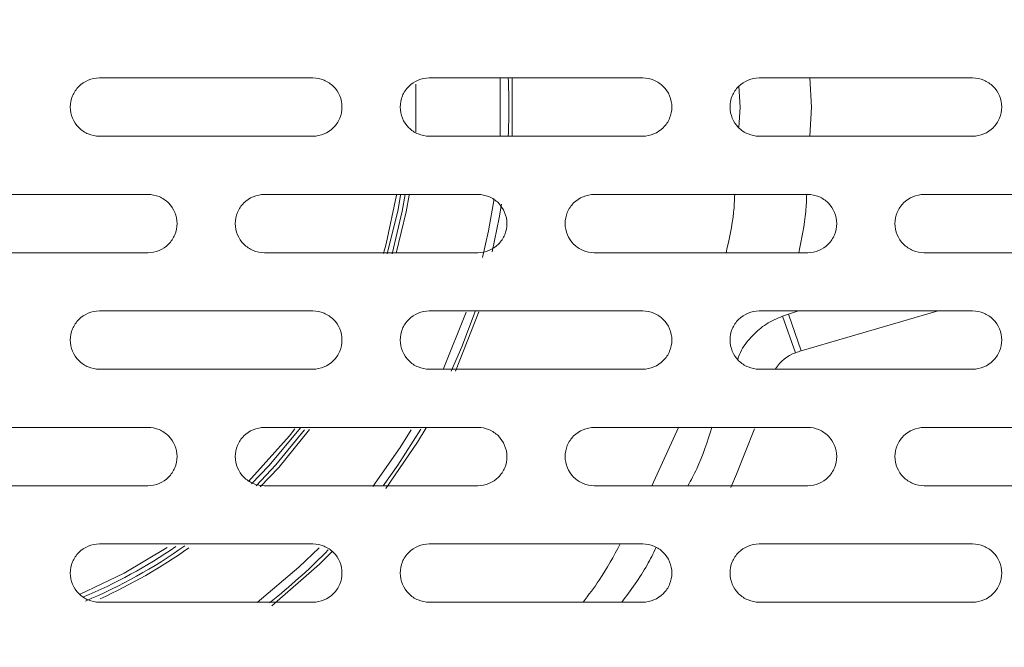
# Model space of a CAD drawing. Units: inches. Extents: x 2.7 to 44.3, y 2.2 to 31.2.
# Drawn here: x 9.5 to 10.5, y 23.2 to 23.8 of the extents above; entities that cross this region are included whole.
import ezdxf

# ---------------------------------------------------------------- set-up
doc = ezdxf.new("R2010")
doc.units = ezdxf.units.IN
doc.header["$MEASUREMENT"] = 0
doc.layers.add('SLD-0', color=7, linetype='Continuous')
doc.layers.add('标注层', color=1, linetype='Continuous', lineweight=15)
doc.styles.add('SLDTEXTSTYLE0', font='TXT', dxfattribs={"width": 0.7})
doc.dimstyles.new('SLDDIMSTYLE0', dxfattribs={"dimtxt": 0.371582, "dimasz": 0.371582, "dimexe": 0, "dimexo": 0.0625, "dimgap": 0.092896, "dimtad": 2, "dimrnd": 1e-09, "dimzin": 12, "dimdsep": 46, "dimtxsty": 'SLDTEXTSTYLE0', "dimsah": 1, "dimcen": 0.09, "dimadec": 0, "dimazin": 3, "dimtfac": 1, "dimtofl": 0, "dimtmove": 0, "dimatfit": 3, "dimfxl": 1, "dimfrac": 2, "dimtolj": 1, "dimtzin": 12, "dimarcsym": 0})

# ---------------------------------------------------------------- blocks, each defined once
blk = doc.blocks.new('_D')
at = {"layer": '标注层', "transparency": 16777216}
for p, q in [((9.39305, 26.26488), (14.01362, 26.26488)), ((13.93488, 21.14344), (13.93488, 26.26488)), ((12.74408, 24.71437), (12.74408, 24.80378)), ((12.74408, 24.80378), (13.34547, 24.80378)), ((13.34547, 24.80378), (13.34547, 24.71437)), ((12.74408, 22.51932), (12.74408, 22.42991)), ((13.34547, 22.42991), (13.34547, 22.51932)), ((12.74408, 22.42991), (13.34547, 22.42991)), ((9.39305, 21.14344), (14.01362, 21.14344))]:
    blk.add_line(p, q, dxfattribs=at)
for points in [[(13.93488, 26.26488), (13.87772, 25.8933), (13.99205, 25.8933)], [(13.93488, 21.14344), (13.99205, 21.51502), (13.87772, 21.51502)]]:
    blk.add_solid(points, dxfattribs=at)
at = {"layer": '标注层', "transparency": 16777216, "char_height": 0.375, "attachment_point": 1, "rotation": 90, "style": 'SLDTEXTSTYLE0'}
for s, insert in [('5.12', (13.45148, 23.27438)), ('130.08', (12.86207, 22.63109)), ('%%c', (13.45148, 22.70306))]:
    blk.add_mtext(s, dxfattribs=dict(at, insert=insert))

msp = doc.modelspace()

# ---------------------------------------------------------------- linework, layer by layer
at = {"color": 7, "linetype": 'Continuous', "lineweight": 15}
for p, q in [((10.02604, 23.73365), (10.02602, 23.67439)), ((10.03803, 23.73399), (10.03804, 23.67463)), ((9.99159, 23.4961), (9.96815, 23.43806)), ((10.00443, 23.49655), (9.98061, 23.43647)), ((10.31837, 23.4943), (10.31249, 23.49222)), ((10.31837, 23.4943), (10.33146, 23.45717)), ((10.33146, 23.45717), (10.47017, 23.49747)), ((10.31249, 23.49222), (10.3257, 23.45513)), ((9.7969, 23.20544), (9.7921, 23.20159))]:
    msp.add_line(p, q, dxfattribs=at)
at = {"color": 8, "linetype": 'Continuous', "lineweight": 15}
for p, q in [((10.34023, 23.73369), (10.34186, 23.70416)), ((9.9404, 23.72738), (9.9403, 23.6786)), ((10.26932, 23.70416), (10.26804, 23.72521)), ((10.26807, 23.68357), (10.26932, 23.70416)), ((10.34186, 23.70416), (10.34022, 23.67463)), ((10.31837, 23.4943), (10.32853, 23.49747)), ((10.17988, 23.3203), (10.20677, 23.37936))]:
    msp.add_line(p, q, dxfattribs=at)
at = {"color": 7, "linetype": 'Continuous', "lineweight": 15, "flags": 128}
for points in [[(9.92096, 23.61474), (9.91019, 23.56542), (9.90747, 23.55563)], [(10.01985, 23.61108), (10.01419, 23.57872), (10.00807, 23.55155)], [(10.02719, 23.60576), (10.02491, 23.59203), (10.0178, 23.5575)], [(10.00044, 23.49706), (9.98699, 23.46117), (9.97631, 23.43653)], [(9.81763, 23.37794), (9.81211, 23.37088), (9.7707, 23.3246)], [(9.93564, 23.37684), (9.92439, 23.35887), (9.89665, 23.31954)], [(9.94548, 23.37761), (9.92231, 23.34125), (9.90712, 23.32004)], [(9.95091, 23.37907), (9.942, 23.36426), (9.91007, 23.31741)], [(10.28401, 23.37789), (10.26585, 23.33205), (10.25995, 23.31851)], [(9.68827, 23.25747), (9.64463, 23.23151), (9.5992, 23.21001)], [(9.84236, 23.25732), (9.82183, 23.23758), (9.77951, 23.20197)], [(9.85556, 23.25363), (9.84252, 23.24062), (9.7944, 23.19839)]]:
    msp.add_lwpolyline(points, dxfattribs=at)
at = {"color": 8, "linetype": 'Continuous', "lineweight": 15, "flags": 128}
for points in [[(9.92498, 23.61488), (9.92232, 23.60028), (9.91149, 23.55537)], [(9.91624, 23.55527), (9.92668, 23.59862), (9.92972, 23.61537)], [(9.93355, 23.61474), (9.93049, 23.59787), (9.92048, 23.55599)], [(9.82363, 23.37932), (9.79129, 23.3404), (9.77385, 23.32218)], [(9.77828, 23.32011), (9.7984, 23.3414), (9.82757, 23.37691)], [(9.83267, 23.37725), (9.80129, 23.33882), (9.78265, 23.319)]]:
    msp.add_lwpolyline(points, dxfattribs=at)
at = {"color": 7, "linetype": 'Continuous', "lineweight": 15}
for centre, radius, start, end in [((9.39305, 23.70416), 0.64173, 357.35942, 2.64256), ((10.33891, 23.41804), 0.03937, 109.60322, 148.24568), ((10.96956, 21.64729), 1.91907, 109.42085, 109.60322), ((9.39305, 23.70416), 0.64173, 309, 315.60207)]:
    msp.add_arc(centre, radius, start, end, dxfattribs=at)
at = {"color": 8, "linetype": 'Continuous', "lineweight": 15}
for radius, start, end in [(0.53937, 292.87067, 304.27919), (0.54397, 292.95579, 305.12637), (0.54785, 294.50697, 305.36691)]:
    msp.add_arc((9.39305, 23.70416), radius, start, end, dxfattribs=at)
at = {"color": 7, "linetype": 'Continuous', "lineweight": 15}
for points, knots in [([(9.39305, 26.26782), (9.40277, 26.26779), (9.42222, 26.26773), (9.45143, 26.26721), (9.48066, 26.26638), (9.50993, 26.26521), (9.53922, 26.26371), (9.56854, 26.26186), (9.59788, 26.25968), (9.62722, 26.25715), (9.65658, 26.25429), (9.68595, 26.25108), (9.71532, 26.24753), (9.74468, 26.24364), (9.77404, 26.23939), (9.8034, 26.23481), (9.83273, 26.22987), (9.86205, 26.22459), (9.89135, 26.21896), (9.92062, 26.21298), (9.94985, 26.20665), (9.97906, 26.19997), (10.00822, 26.19294), (10.03734, 26.18555), (10.06641, 26.17782), (10.09543, 26.16973), (10.12439, 26.16129), (10.15329, 26.1525), (10.18212, 26.14335), (10.21088, 26.13385), (10.23957, 26.124), (10.26818, 26.1138), (10.2967, 26.10324), (10.32514, 26.09233), (10.35348, 26.08107), (10.38172, 26.06945), (10.40987, 26.05748), (10.4379, 26.04516), (10.46583, 26.03249), (10.49363, 26.01946), (10.52132, 26.00609), (10.54888, 25.99237), (10.57631, 25.97829), (10.60361, 25.96387), (10.63077, 25.9491), (10.65778, 25.93398), (10.68465, 25.91852), (10.71136, 25.90271), (10.73791, 25.88656), (10.7643, 25.87006), (10.79053, 25.85322), (10.81658, 25.83604), (10.84245, 25.81852), (10.86814, 25.80067), (10.89365, 25.78247), (10.91896, 25.76394), (10.94408, 25.74508), (10.969, 25.72588), (10.99372, 25.70636), (11.01822, 25.6865), (11.04251, 25.66632), (11.06658, 25.64582), (11.09043, 25.62499), (11.11404, 25.60384), (11.13743, 25.58237), (11.16057, 25.56058), (11.18348, 25.53848), (11.25416, 25.46856), (11.36931, 25.34214), (11.51725, 25.14549), (11.65104, 24.92573), (11.73102, 24.75772), (11.7729, 24.65457), (11.7852, 24.62311), (11.79763, 24.59002), (11.81013, 24.55528), (11.82262, 24.51887), (11.83503, 24.48078), (11.8473, 24.44099), (11.85935, 24.3995), (11.8711, 24.35629), (11.88246, 24.31136), (11.89335, 24.26469), (11.90368, 24.21629), (11.91335, 24.16616), (11.92227, 24.11429), (11.93034, 24.06069), (11.93746, 24.00538), (11.94352, 23.94835), (11.94843, 23.88964), (11.95203, 23.82927), (11.95435, 23.76726), (11.95461, 23.72537), (11.95474, 23.70416)], [0, 0, 0, 0, 0.007238, 0.014486, 0.021745, 0.029014, 0.036294, 0.043584, 0.050884, 0.058194, 0.065515, 0.072846, 0.080188, 0.08754, 0.094903, 0.102276, 0.109659, 0.117052, 0.124456, 0.131871, 0.139296, 0.146731, 0.154176, 0.161633, 0.169099, 0.176576, 0.184063, 0.191561, 0.199069, 0.206588, 0.214117, 0.221656, 0.229206, 0.236766, 0.244337, 0.251918, 0.25951, 0.267112, 0.274724, 0.282347, 0.289981, 0.297625, 0.305279, 0.312944, 0.320619, 0.328305, 0.336001, 0.343708, 0.351425, 0.359153, 0.366891, 0.374639, 0.382398, 0.390168, 0.397948, 0.405739, 0.41354, 0.421351, 0.429173, 0.437006, 0.444849, 0.452702, 0.460566, 0.468441, 0.476326, 0.484221, 0.492128, 0.500044, 0.558316, 0.61937, 0.683208, 0.749828, 0.757834, 0.76623, 0.775018, 0.784196, 0.793765, 0.803725, 0.814075, 0.824817, 0.835949, 0.847471, 0.859385, 0.871689, 0.884383, 0.897469, 0.910944, 0.924811, 0.939068, 0.953715, 0.968753, 0.984181, 1, 1, 1, 1]), ([(9.39305, 26.24473), (9.72571, 26.24473), (10.05828, 26.1785), (10.67269, 25.92365), (10.95435, 25.73519), (11.42405, 25.26487), (11.61194, 24.98318), (11.86575, 24.36938), (11.93157, 24.03746), (11.93138, 23.37353), (11.86531, 23.04172), (11.6111, 22.42829), (11.42305, 22.14688), (10.95325, 21.67709), (10.67166, 21.48889), (10.05747, 21.23444), (9.72509, 21.16829), (9.39259, 21.16837)], [0, 0, 0, 0, 0.125, 0.125, 0.25, 0.25, 0.375, 0.375, 0.5, 0.5, 0.625, 0.625, 0.75, 0.75, 0.875, 0.875, 1, 1, 1, 1]), ([(9.39344, 21.44038), (9.54149, 21.4404), (9.83771, 21.4696), (10.26504, 21.59925), (10.65896, 21.80983), (11.00422, 22.09322), (11.28754, 22.4385), (11.49804, 22.8324), (11.62766, 23.25976), (11.65683, 23.55603), (11.65683, 23.85236), (11.62763, 24.14874), (11.49794, 24.57617), (11.28738, 24.97006), (11.00402, 25.31529), (10.65878, 25.5986), (10.26491, 25.80912), (9.83752, 25.93876), (9.54121, 25.96794), (9.39305, 25.96794), (9.24488, 25.96794), (8.94857, 25.93876), (8.5212, 25.80912), (8.12734, 25.59862), (7.78211, 25.31533), (7.49875, 24.97012), (7.28817, 24.57623), (7.15846, 24.14878), (7.12927, 23.85237), (7.12927, 23.55605), (7.15842, 23.2598), (7.28804, 22.83242), (7.49856, 22.43849), (7.78191, 22.09318), (8.1272, 21.80978), (8.52115, 21.59921), (8.94859, 21.46955), (9.2449, 21.44038), (9.39318, 21.44038), (9.39331, 21.44038), (9.39344, 21.44038)], [0.5, 0.5, 0.5, 0.5, 0.531216, 0.56246, 0.593705, 0.624949, 0.656193, 0.687437, 0.718682, 0.749926, 0.749926, 0.781185, 0.812444, 0.843704, 0.874963, 0.906222, 0.937481, 0.968741, 1, 1, 1, 1.031259, 1.062519, 1.093778, 1.125037, 1.156297, 1.187556, 1.218815, 1.250074, 1.250074, 1.281312, 1.312549, 1.343786, 1.375023, 1.40626, 1.437498, 1.468735, 1.499972, 1.499972, 1.5, 1.5, 1.5, 1.5]), ([(9.61942, 23.67463), (9.61552, 23.67463), (9.61169, 23.6754), (9.60454, 23.67836), (9.60127, 23.68056), (9.5931, 23.68873), (9.5899, 23.69644), (9.58989, 23.70799), (9.59066, 23.71186), (9.59361, 23.71901), (9.59578, 23.72227), (9.60404, 23.73054), (9.61162, 23.73369), (9.61942, 23.73369)], [0, 0, 0, 0, 0.125, 0.125, 0.25, 0.25, 0.5, 0.5, 0.625, 0.625, 0.75, 0.75, 1, 1, 1, 1]), ([(9.61942, 23.73369), (9.64349, 23.73369), (9.69161, 23.73369), (9.76379, 23.73369), (9.8119, 23.73369), (9.83596, 23.73369)], [0, 0, 0, 0, 0.3333345, 0.6666655, 1, 1, 1, 1]), ([(9.83596, 23.73369), (9.83986, 23.73369), (9.84368, 23.73292), (9.85083, 23.72996), (9.8541, 23.72777), (9.86228, 23.7196), (9.86549, 23.71196), (9.86549, 23.70026), (9.86472, 23.69643), (9.86176, 23.68928), (9.85957, 23.68601), (9.8514, 23.67784), (9.84376, 23.67463), (9.83596, 23.67463)], [0, 0, 0, 0, 0.125, 0.125, 0.25, 0.25, 0.5, 0.5, 0.625, 0.625, 0.75, 0.75, 1, 1, 1, 1]), ([(9.95407, 23.67463), (9.95017, 23.67463), (9.94634, 23.6754), (9.93919, 23.67836), (9.93592, 23.68055), (9.92774, 23.68872), (9.92455, 23.69643), (9.92454, 23.70799), (9.9253, 23.71186), (9.92826, 23.71901), (9.93042, 23.72227), (9.93869, 23.73054), (9.94627, 23.73369), (9.95407, 23.73369)], [0, 0, 0, 0, 0.125, 0.125, 0.25, 0.25, 0.5, 0.5, 0.625, 0.625, 0.75, 0.75, 1, 1, 1, 1]), ([(9.95407, 23.73369), (9.97813, 23.73369), (10.02626, 23.73369), (10.09844, 23.73369), (10.14655, 23.73369), (10.1706, 23.73369)], [0, 0, 0, 0, 0.333335, 0.666665, 1, 1, 1, 1]), ([(10.1706, 23.73369), (10.1745, 23.73369), (10.17832, 23.73292), (10.18547, 23.72996), (10.18874, 23.72777), (10.19692, 23.71961), (10.20013, 23.71196), (10.20013, 23.70026), (10.19936, 23.69643), (10.1964, 23.68928), (10.19421, 23.686), (10.18604, 23.67783), (10.1784, 23.67463), (10.1706, 23.67463)], [0, 0, 0, 0, 0.125, 0.125, 0.25, 0.25, 0.5, 0.5, 0.625, 0.625, 0.75, 0.75, 1, 1, 1, 1]), ([(10.28871, 23.67463), (10.28482, 23.67463), (10.28099, 23.6754), (10.27384, 23.67836), (10.27057, 23.68055), (10.26239, 23.68872), (10.25919, 23.69643), (10.25918, 23.70799), (10.25995, 23.71187), (10.26291, 23.71902), (10.26507, 23.72227), (10.27334, 23.73054), (10.28092, 23.73369), (10.28871, 23.73369)], [0, 0, 0, 0, 0.125, 0.125, 0.25, 0.25, 0.5, 0.5, 0.625, 0.625, 0.75, 0.75, 1, 1, 1, 1]), ([(10.28871, 23.73369), (10.31278, 23.73369), (10.36092, 23.73369), (10.4331, 23.73369), (10.4812, 23.73369), (10.50525, 23.73369)], [0, 0, 0, 0, 0.3333345, 0.6666655, 1, 1, 1, 1]), ([(10.50525, 23.73369), (10.50914, 23.73369), (10.51297, 23.73292), (10.52011, 23.72997), (10.52338, 23.72778), (10.53156, 23.71962), (10.53478, 23.71197), (10.53478, 23.70025), (10.53401, 23.69642), (10.53104, 23.68927), (10.52885, 23.686), (10.52068, 23.67783), (10.51304, 23.67463), (10.50525, 23.67463)], [0, 0, 0, 0, 0.125, 0.125, 0.25, 0.25, 0.5, 0.5, 0.625, 0.625, 0.75, 0.75, 1, 1, 1, 1]), ([(11.95474, 23.70416), (11.95474, 23.70416), (11.95461, 23.57096), (11.93519, 23.32579), (11.86111, 22.99859), (11.75407, 22.69653), (11.61076, 22.40923), (11.42187, 22.13171), (11.22071, 21.90435), (11.01556, 21.71912), (10.81047, 21.5683), (10.59648, 21.4412), (10.42889, 21.36231), (10.31451, 21.3166), (10.25518, 21.29457), (10.19538, 21.27404), (10.13515, 21.255), (10.07453, 21.23747), (10.01356, 21.22145), (9.95226, 21.20695), (9.89069, 21.19398), (9.82888, 21.18252), (9.76686, 21.1726), (9.70468, 21.16421), (9.64237, 21.15735), (9.57997, 21.15201), (9.51752, 21.14823), (9.45505, 21.14587), (9.4134, 21.14559), (9.39259, 21.14545)], [0, 0, 0, 0, 0.0000001, 0.0995121, 0.1828234, 0.249927, 0.3384615, 0.4217722, 0.499862, 0.5644871, 0.627697, 0.6894942, 0.7498809, 0.7656277, 0.781359, 0.7970748, 0.8127754, 0.8284606, 0.8441305, 0.8597852, 0.8754248, 0.8910491, 0.9066584, 0.9222527, 0.937832, 0.9533963, 0.9689457, 0.9844803, 1, 1, 1, 1]), ([(9.83596, 23.67463), (9.8119, 23.67463), (9.76379, 23.67463), (9.69161, 23.67463), (9.64349, 23.67463), (9.61942, 23.67463)], [0, 0, 0, 0, 0.3333345, 0.6666655, 1, 1, 1, 1]), ([(10.1706, 23.67463), (10.14655, 23.67463), (10.09844, 23.67463), (10.02626, 23.67463), (9.97813, 23.67463), (9.95407, 23.67463)], [0, 0, 0, 0, 0.333335, 0.666665, 1, 1, 1, 1]), ([(10.50525, 23.67463), (10.4812, 23.67463), (10.4331, 23.67463), (10.36092, 23.67463), (10.31278, 23.67463), (10.28871, 23.67463)], [0, 0, 0, 0, 0.3333345, 0.6666655, 1, 1, 1, 1]), ([(9.4521, 23.61558), (9.47616, 23.61558), (9.52428, 23.61558), (9.59646, 23.61558), (9.64458, 23.61558), (9.66864, 23.61558)], [0, 0, 0, 0, 0.333335, 0.666665, 1, 1, 1, 1]), ([(9.66864, 23.61558), (9.67254, 23.61558), (9.67636, 23.61481), (9.68351, 23.61185), (9.68678, 23.60966), (9.69495, 23.60149), (9.69816, 23.59385), (9.69816, 23.58215), (9.6974, 23.57832), (9.69444, 23.57117), (9.69224, 23.5679), (9.68408, 23.55973), (9.67643, 23.55652), (9.66864, 23.55652)], [0, 0, 0, 0, 0.125, 0.125, 0.25, 0.25, 0.5, 0.5, 0.625, 0.625, 0.75, 0.75, 1, 1, 1, 1]), ([(9.78675, 23.55652), (9.78285, 23.55652), (9.77902, 23.55729), (9.77187, 23.56025), (9.76859, 23.56244), (9.76042, 23.57061), (9.75722, 23.57832), (9.75722, 23.58988), (9.75798, 23.59375), (9.76093, 23.6009), (9.7631, 23.60415), (9.77136, 23.61243), (9.77895, 23.61558), (9.78675, 23.61558)], [0, 0, 0, 0, 0.125, 0.125, 0.25, 0.25, 0.5, 0.5, 0.625, 0.625, 0.75, 0.75, 1, 1, 1, 1]), ([(9.78675, 23.61558), (9.81081, 23.61558), (9.85894, 23.61558), (9.93112, 23.61558), (9.97923, 23.61558), (10.00328, 23.61558)], [0, 0, 0, 0, 0.333335, 0.666665, 1, 1, 1, 1]), ([(10.00328, 23.61558), (10.00718, 23.61558), (10.011, 23.61481), (10.01815, 23.61185), (10.02142, 23.60966), (10.0296, 23.6015), (10.03281, 23.59385), (10.03281, 23.58215), (10.03204, 23.57832), (10.02908, 23.57117), (10.02689, 23.5679), (10.01872, 23.55973), (10.01108, 23.55652), (10.00328, 23.55652)], [0, 0, 0, 0, 0.125, 0.125, 0.25, 0.25, 0.5, 0.5, 0.625, 0.625, 0.75, 0.75, 1, 1, 1, 1]), ([(10.12139, 23.55652), (10.11749, 23.55652), (10.11367, 23.55729), (10.10652, 23.56025), (10.10324, 23.56244), (10.09507, 23.57061), (10.09187, 23.57832), (10.09186, 23.58987), (10.09262, 23.59375), (10.09558, 23.6009), (10.09775, 23.60416), (10.10601, 23.61243), (10.11359, 23.61558), (10.12139, 23.61558)], [0, 0, 0, 0, 0.125, 0.125, 0.25, 0.25, 0.5, 0.5, 0.625, 0.625, 0.75, 0.75, 1, 1, 1, 1]), ([(10.12139, 23.61558), (10.14546, 23.61558), (10.19359, 23.61558), (10.26577, 23.61558), (10.31388, 23.61558), (10.33793, 23.61558)], [0, 0, 0, 0, 0.333335, 0.666665, 1, 1, 1, 1]), ([(10.33793, 23.61558), (10.34182, 23.61558), (10.34564, 23.61481), (10.35279, 23.61185), (10.35606, 23.60967), (10.36424, 23.60151), (10.36745, 23.59386), (10.36746, 23.58215), (10.36669, 23.57832), (10.36372, 23.57117), (10.36153, 23.56789), (10.35336, 23.55972), (10.34572, 23.55652), (10.33793, 23.55652)], [0, 0, 0, 0, 0.125, 0.125, 0.25, 0.25, 0.5, 0.5, 0.625, 0.625, 0.75, 0.75, 1, 1, 1, 1]), ([(10.45604, 23.55652), (10.45214, 23.55652), (10.44832, 23.55729), (10.44117, 23.56024), (10.4379, 23.56243), (10.42972, 23.5706), (10.42652, 23.57831), (10.42651, 23.58987), (10.42727, 23.59375), (10.43023, 23.60091), (10.4324, 23.60416), (10.44066, 23.61243), (10.44824, 23.61558), (10.45604, 23.61558)], [0, 0, 0, 0, 0.125, 0.125, 0.25, 0.25, 0.5, 0.5, 0.625, 0.625, 0.75, 0.75, 1, 1, 1, 1]), ([(10.45604, 23.61558), (10.48011, 23.61558), (10.52825, 23.61558), (10.60043, 23.61558), (10.64852, 23.61558), (10.67257, 23.61558)], [0, 0, 0, 0, 0.3333345, 0.6666655, 1, 1, 1, 1]), ([(9.66864, 23.55652), (9.64458, 23.55652), (9.59646, 23.55652), (9.52428, 23.55652), (9.47616, 23.55652), (9.4521, 23.55652)], [0, 0, 0, 0, 0.333335, 0.666665, 1, 1, 1, 1]), ([(10.00328, 23.55652), (9.97923, 23.55652), (9.93112, 23.55652), (9.85894, 23.55652), (9.81081, 23.55652), (9.78675, 23.55652)], [0, 0, 0, 0, 0.3333345, 0.6666655, 1, 1, 1, 1]), ([(10.33793, 23.55652), (10.31388, 23.55652), (10.26577, 23.55652), (10.19359, 23.55652), (10.14546, 23.55652), (10.12139, 23.55652)], [0, 0, 0, 0, 0.333335, 0.666665, 1, 1, 1, 1]), ([(10.67257, 23.55652), (10.64852, 23.55652), (10.60043, 23.55652), (10.52825, 23.55652), (10.48011, 23.55652), (10.45604, 23.55652)], [0, 0, 0, 0, 0.333335, 0.666665, 1, 1, 1, 1]), ([(9.61942, 23.43841), (9.61552, 23.43841), (9.61169, 23.43918), (9.60454, 23.44214), (9.60127, 23.44433), (9.5931, 23.45251), (9.5899, 23.46021), (9.58989, 23.47177), (9.59066, 23.47564), (9.59361, 23.48279), (9.59577, 23.48604), (9.60404, 23.49432), (9.61162, 23.49747), (9.61942, 23.49747)], [0, 0, 0, 0, 0.125, 0.125, 0.25, 0.25, 0.5, 0.5, 0.625, 0.625, 0.75, 0.75, 1, 1, 1, 1]), ([(9.61942, 23.49747), (9.64349, 23.49747), (9.69161, 23.49747), (9.76379, 23.49747), (9.8119, 23.49747), (9.83596, 23.49747)], [0, 0, 0, 0, 0.333335, 0.666665, 1, 1, 1, 1]), ([(9.83596, 23.49747), (9.83986, 23.49747), (9.84368, 23.4967), (9.85083, 23.49374), (9.8541, 23.49155), (9.86227, 23.48339), (9.86548, 23.47574), (9.86549, 23.46404), (9.86472, 23.46022), (9.86176, 23.45307), (9.85957, 23.44979), (9.8514, 23.44162), (9.84376, 23.43841), (9.83596, 23.43841)], [0, 0, 0, 0, 0.125, 0.125, 0.25, 0.25, 0.5, 0.5, 0.625, 0.625, 0.75, 0.75, 1, 1, 1, 1]), ([(9.95407, 23.43841), (9.95017, 23.43841), (9.94634, 23.43918), (9.93919, 23.44214), (9.93592, 23.44433), (9.92775, 23.4525), (9.92455, 23.46021), (9.92454, 23.47176), (9.9253, 23.47563), (9.92825, 23.48279), (9.93042, 23.48604), (9.93868, 23.49432), (9.94627, 23.49747), (9.95407, 23.49747)], [0, 0, 0, 0, 0.125, 0.125, 0.25, 0.25, 0.5, 0.5, 0.625, 0.625, 0.75, 0.75, 1, 1, 1, 1]), ([(9.95407, 23.49747), (9.97813, 23.49747), (10.02626, 23.49747), (10.09844, 23.49747), (10.14655, 23.49747), (10.1706, 23.49747)], [0, 0, 0, 0, 0.333335, 0.666665, 1, 1, 1, 1]), ([(10.1706, 23.49747), (10.1745, 23.49747), (10.17832, 23.4967), (10.18547, 23.49374), (10.18874, 23.49155), (10.19691, 23.4834), (10.20013, 23.47575), (10.20013, 23.46405), (10.19937, 23.46022), (10.19641, 23.45307), (10.19421, 23.44979), (10.18604, 23.44162), (10.1784, 23.43841), (10.1706, 23.43841)], [0, 0, 0, 0, 0.125, 0.125, 0.25, 0.25, 0.5, 0.5, 0.625, 0.625, 0.75, 0.75, 1, 1, 1, 1]), ([(10.28871, 23.43841), (10.28482, 23.43841), (10.28099, 23.43918), (10.27385, 23.44214), (10.27057, 23.44432), (10.2624, 23.45249), (10.2592, 23.4602), (10.25918, 23.47176), (10.25995, 23.47563), (10.2629, 23.48279), (10.26507, 23.48605), (10.27333, 23.49432), (10.28092, 23.49747), (10.28871, 23.49747)], [0, 0, 0, 0, 0.125, 0.125, 0.25, 0.25, 0.5, 0.5, 0.625, 0.625, 0.75, 0.75, 1, 1, 1, 1]), ([(10.28871, 23.49747), (10.31278, 23.49747), (10.36092, 23.49747), (10.4331, 23.49747), (10.4812, 23.49747), (10.50525, 23.49747)], [0, 0, 0, 0, 0.333335, 0.666665, 1, 1, 1, 1]), ([(10.50525, 23.49747), (10.50914, 23.49747), (10.51296, 23.4967), (10.52011, 23.49375), (10.52338, 23.49156), (10.53155, 23.48341), (10.53477, 23.47576), (10.53478, 23.46405), (10.53401, 23.46022), (10.53105, 23.45306), (10.52885, 23.44978), (10.52068, 23.44161), (10.51304, 23.43841), (10.50525, 23.43841)], [0, 0, 0, 0, 0.125, 0.125, 0.25, 0.25, 0.5, 0.5, 0.625, 0.625, 0.75, 0.75, 1, 1, 1, 1]), ([(9.83596, 23.43841), (9.8119, 23.43841), (9.76379, 23.43841), (9.69161, 23.43841), (9.64349, 23.43841), (9.61942, 23.43841)], [0, 0, 0, 0, 0.333335, 0.666665, 1, 1, 1, 1]), ([(10.1706, 23.43841), (10.14655, 23.43841), (10.09844, 23.43841), (10.02626, 23.43841), (9.97813, 23.43841), (9.95407, 23.43841)], [0, 0, 0, 0, 0.333335, 0.666665, 1, 1, 1, 1]), ([(10.50525, 23.43841), (10.4812, 23.43841), (10.4331, 23.43841), (10.36092, 23.43841), (10.31278, 23.43841), (10.28871, 23.43841)], [0, 0, 0, 0, 0.333335, 0.666665, 1, 1, 1, 1]), ([(9.4521, 23.37936), (9.47616, 23.37936), (9.52428, 23.37936), (9.59646, 23.37936), (9.64458, 23.37936), (9.66864, 23.37936)], [0, 0, 0, 0, 0.333335, 0.666665, 1, 1, 1, 1]), ([(9.66864, 23.37936), (9.67254, 23.37936), (9.67636, 23.37859), (9.68351, 23.37563), (9.68678, 23.37344), (9.69495, 23.36527), (9.69816, 23.35763), (9.69816, 23.34593), (9.6974, 23.34211), (9.69444, 23.33496), (9.69225, 23.33168), (9.68408, 23.32351), (9.67644, 23.3203), (9.66864, 23.3203)], [0, 0, 0, 0, 0.125, 0.125, 0.25, 0.25, 0.5, 0.5, 0.625, 0.625, 0.75, 0.75, 1, 1, 1, 1]), ([(9.78675, 23.3203), (9.78285, 23.3203), (9.77902, 23.32107), (9.77187, 23.32403), (9.76859, 23.32622), (9.76042, 23.33439), (9.75723, 23.3421), (9.75722, 23.35365), (9.75798, 23.35752), (9.76093, 23.36467), (9.7631, 23.36793), (9.77136, 23.37621), (9.77894, 23.37936), (9.78675, 23.37936)], [0, 0, 0, 0, 0.125, 0.125, 0.25, 0.25, 0.5, 0.5, 0.625, 0.625, 0.75, 0.75, 1, 1, 1, 1]), ([(9.78675, 23.37936), (9.81081, 23.37936), (9.85894, 23.37936), (9.93112, 23.37936), (9.97923, 23.37936), (10.00328, 23.37936)], [0, 0, 0, 0, 0.333335, 0.666665, 1, 1, 1, 1]), ([(10.00328, 23.37936), (10.00718, 23.37936), (10.011, 23.37859), (10.01815, 23.37563), (10.02142, 23.37344), (10.02959, 23.36528), (10.03281, 23.35764), (10.03281, 23.34594), (10.03205, 23.34211), (10.02909, 23.33496), (10.02689, 23.33168), (10.01873, 23.32351), (10.01108, 23.3203), (10.00328, 23.3203)], [0, 0, 0, 0, 0.125, 0.125, 0.25, 0.25, 0.5, 0.5, 0.625, 0.625, 0.75, 0.75, 1, 1, 1, 1]), ([(10.12139, 23.3203), (10.11749, 23.3203), (10.11367, 23.32107), (10.10652, 23.32403), (10.10325, 23.32622), (10.09507, 23.33438), (10.09187, 23.34209), (10.09186, 23.35364), (10.09262, 23.35752), (10.09558, 23.36467), (10.09774, 23.36793), (10.106, 23.37621), (10.11359, 23.37936), (10.12139, 23.37936)], [0, 0, 0, 0, 0.125, 0.125, 0.25, 0.25, 0.5, 0.5, 0.625, 0.625, 0.75, 0.75, 1, 1, 1, 1]), ([(10.12139, 23.37936), (10.14546, 23.37936), (10.19359, 23.37936), (10.26577, 23.37936), (10.31388, 23.37936), (10.33793, 23.37936)], [0, 0, 0, 0, 0.333335, 0.666665, 1, 1, 1, 1]), ([(10.33793, 23.37936), (10.34182, 23.37936), (10.34564, 23.37859), (10.35279, 23.37563), (10.35606, 23.37345), (10.36423, 23.36529), (10.36745, 23.35765), (10.36746, 23.34595), (10.36669, 23.34212), (10.36373, 23.33496), (10.36154, 23.33168), (10.35337, 23.3235), (10.34572, 23.3203), (10.33793, 23.3203)], [0, 0, 0, 0, 0.125, 0.125, 0.25, 0.25, 0.5, 0.5, 0.625, 0.625, 0.75, 0.75, 1, 1, 1, 1]), ([(10.45604, 23.3203), (10.45214, 23.3203), (10.44832, 23.32107), (10.44117, 23.32402), (10.4379, 23.32621), (10.42973, 23.33437), (10.42652, 23.34208), (10.4265, 23.35364), (10.42727, 23.35752), (10.43022, 23.36467), (10.43239, 23.36793), (10.44066, 23.37621), (10.44824, 23.37936), (10.45604, 23.37936)], [0, 0, 0, 0, 0.125, 0.125, 0.25, 0.25, 0.5, 0.5, 0.625, 0.625, 0.75, 0.75, 1, 1, 1, 1]), ([(10.45604, 23.37936), (10.48011, 23.37936), (10.52825, 23.37936), (10.60043, 23.37936), (10.64852, 23.37936), (10.67257, 23.37936)], [0, 0, 0, 0, 0.333335, 0.666665, 1, 1, 1, 1]), ([(9.66864, 23.3203), (9.64458, 23.3203), (9.59646, 23.3203), (9.52428, 23.3203), (9.47616, 23.3203), (9.4521, 23.3203)], [0, 0, 0, 0, 0.3333345, 0.6666655, 1, 1, 1, 1]), ([(10.00328, 23.3203), (9.97923, 23.3203), (9.93112, 23.3203), (9.85894, 23.3203), (9.81081, 23.3203), (9.78675, 23.3203)], [0, 0, 0, 0, 0.333335, 0.666665, 1, 1, 1, 1]), ([(10.33793, 23.3203), (10.31388, 23.3203), (10.26577, 23.3203), (10.19359, 23.3203), (10.14546, 23.3203), (10.12139, 23.3203)], [0, 0, 0, 0, 0.333335, 0.666665, 1, 1, 1, 1]), ([(10.67257, 23.3203), (10.64852, 23.3203), (10.60043, 23.3203), (10.52825, 23.3203), (10.48011, 23.3203), (10.45604, 23.3203)], [0, 0, 0, 0, 0.333335, 0.666665, 1, 1, 1, 1]), ([(9.61942, 23.20219), (9.61552, 23.20219), (9.61169, 23.20296), (9.60454, 23.20592), (9.60127, 23.20811), (9.5931, 23.21628), (9.5899, 23.22399), (9.58989, 23.23554), (9.59065, 23.23941), (9.59361, 23.24656), (9.59577, 23.24982), (9.60403, 23.25809), (9.61162, 23.26124), (9.61942, 23.26124)], [0, 0, 0, 0, 0.125, 0.125, 0.25, 0.25, 0.5, 0.5, 0.625, 0.625, 0.75, 0.75, 1, 1, 1, 1]), ([(9.61942, 23.26124), (9.64349, 23.26124), (9.69161, 23.26124), (9.76379, 23.26124), (9.8119, 23.26124), (9.83596, 23.26124)], [0, 0, 0, 0, 0.333335, 0.666665, 1, 1, 1, 1]), ([(9.83596, 23.26124), (9.83986, 23.26124), (9.84368, 23.26048), (9.85083, 23.25752), (9.8541, 23.25533), (9.86227, 23.24717), (9.86548, 23.23953), (9.86549, 23.22783), (9.86472, 23.224), (9.86176, 23.21685), (9.85957, 23.21358), (9.85141, 23.2054), (9.84376, 23.20219), (9.83596, 23.20219)], [0, 0, 0, 0, 0.125, 0.125, 0.25, 0.25, 0.5, 0.5, 0.625, 0.625, 0.75, 0.75, 1, 1, 1, 1]), ([(9.95407, 23.20219), (9.95017, 23.20219), (9.94634, 23.20296), (9.93919, 23.20592), (9.93592, 23.20811), (9.92775, 23.21628), (9.92455, 23.22398), (9.92454, 23.23553), (9.9253, 23.2394), (9.92825, 23.24656), (9.93042, 23.24982), (9.93868, 23.25809), (9.94627, 23.26124), (9.95407, 23.26124)], [0, 0, 0, 0, 0.125, 0.125, 0.25, 0.25, 0.5, 0.5, 0.625, 0.625, 0.75, 0.75, 1, 1, 1, 1]), ([(9.95407, 23.26124), (9.97813, 23.26124), (10.02626, 23.26124), (10.09844, 23.26124), (10.14655, 23.26124), (10.1706, 23.26124)], [0, 0, 0, 0, 0.333335, 0.666665, 1, 1, 1, 1]), ([(10.1706, 23.26124), (10.1745, 23.26124), (10.17833, 23.26048), (10.18547, 23.25752), (10.18874, 23.25533), (10.19691, 23.24718), (10.20013, 23.23954), (10.20014, 23.22784), (10.19937, 23.22401), (10.19641, 23.21685), (10.19422, 23.21358), (10.18605, 23.2054), (10.1784, 23.20219), (10.1706, 23.20219)], [0, 0, 0, 0, 0.125, 0.125, 0.25, 0.25, 0.5, 0.5, 0.625, 0.625, 0.75, 0.75, 1, 1, 1, 1]), ([(10.28871, 23.20219), (10.28482, 23.20219), (10.28099, 23.20296), (10.27385, 23.20591), (10.27057, 23.2081), (10.2624, 23.21626), (10.2592, 23.22397), (10.25918, 23.23552), (10.25994, 23.2394), (10.26289, 23.24656), (10.26506, 23.24982), (10.27333, 23.2581), (10.28092, 23.26124), (10.28871, 23.26124)], [0, 0, 0, 0, 0.125, 0.125, 0.25, 0.25, 0.5, 0.5, 0.625, 0.625, 0.75, 0.75, 1, 1, 1, 1]), ([(10.28871, 23.26124), (10.31278, 23.26124), (10.36092, 23.26124), (10.4331, 23.26124), (10.4812, 23.26124), (10.50525, 23.26124)], [0, 0, 0, 0, 0.333335, 0.666665, 1, 1, 1, 1]), ([(10.50525, 23.26124), (10.50915, 23.26124), (10.51296, 23.26048), (10.52011, 23.25753), (10.52338, 23.25534), (10.53155, 23.24719), (10.53477, 23.23956), (10.53478, 23.22785), (10.53402, 23.22401), (10.53106, 23.21685), (10.52886, 23.21357), (10.52069, 23.20539), (10.51304, 23.20219), (10.50525, 23.20219)], [0, 0, 0, 0, 0.125, 0.125, 0.25, 0.25, 0.5, 0.5, 0.625, 0.625, 0.75, 0.75, 1, 1, 1, 1]), ([(9.83596, 23.20219), (9.8119, 23.20219), (9.76379, 23.20219), (9.69161, 23.20219), (9.64349, 23.20219), (9.61942, 23.20219)], [0, 0, 0, 0, 0.333335, 0.666665, 1, 1, 1, 1]), ([(10.1706, 23.20219), (10.14655, 23.20219), (10.09844, 23.20219), (10.02626, 23.20219), (9.97813, 23.20219), (9.95407, 23.20219)], [0, 0, 0, 0, 0.333335, 0.666665, 1, 1, 1, 1]), ([(10.50525, 23.20219), (10.4812, 23.20219), (10.4331, 23.20219), (10.36092, 23.20219), (10.31278, 23.20219), (10.28871, 23.20219)], [0, 0, 0, 0, 0.333335, 0.666665, 1, 1, 1, 1])]:
    msp.add_open_spline(points, degree=3, knots=knots, dxfattribs=at)
at = {"color": 8, "linetype": 'Continuous', "lineweight": 15}
for points, knots in [([(10.25515, 23.55652), (10.2583, 23.57012), (10.26282, 23.58961), (10.26367, 23.60956), (10.26392, 23.61558)], [0, 0, 0, 0, 0.6980923, 1, 1, 1, 1]), ([(10.33694, 23.61558), (10.33672, 23.60984), (10.33593, 23.58994), (10.33182, 23.57042), (10.3289, 23.55652)], [0, 0, 0, 0, 0.2881626, 1, 1, 1, 1]), ([(10.31249, 23.49222), (10.30683, 23.48979), (10.29552, 23.48492), (10.28154, 23.47274), (10.27156, 23.46051), (10.26812, 23.45172), (10.26692, 23.44864)], [0, 0, 0, 0, 0.282645, 0.565451, 0.848101, 1, 1, 1, 1]), ([(10.24082, 23.37936), (10.23624, 23.36514), (10.22968, 23.34478), (10.21956, 23.32598), (10.2165, 23.3203)], [0, 0, 0, 0, 0.697823, 1, 1, 1, 1]), ([(10.11009, 23.20219), (10.11571, 23.20957), (10.1299, 23.22821), (10.1411, 23.24881), (10.14786, 23.26124)], [0, 0, 0, 0, 0.3961796, 1, 1, 1, 1]), ([(10.18413, 23.2575), (10.18121, 23.25156), (10.17157, 23.23196), (10.15849, 23.21441), (10.14937, 23.20219)], [0, 0, 0, 0, 0.303281, 1, 1, 1, 1])]:
    msp.add_open_spline(points, degree=3, knots=knots, dxfattribs=at)
at = {"layer": 'SLD-0'}
msp.add_circle((9.39305, 23.70416), 2.56072, dxfattribs=at)

# ---------------------------------------------------------------- dimensions: what is measured, and where the dimension line sits
at = {"layer": '标注层'}
dim = msp.add_linear_dim(base=(13.93488, 26.26488), p1=(9.39305, 21.14344), p2=(9.39305, 26.26488), angle=90, text='%%c<>', dimstyle='SLDDIMSTYLE0', dxfattribs=at)
dim.commit()
dim.dimension.update_dxf_attribs({"geometry": '_D', "text_midpoint": (13.93488, 23.61685), "dimtype": 160})

doc.saveas('drawing.dxf')
